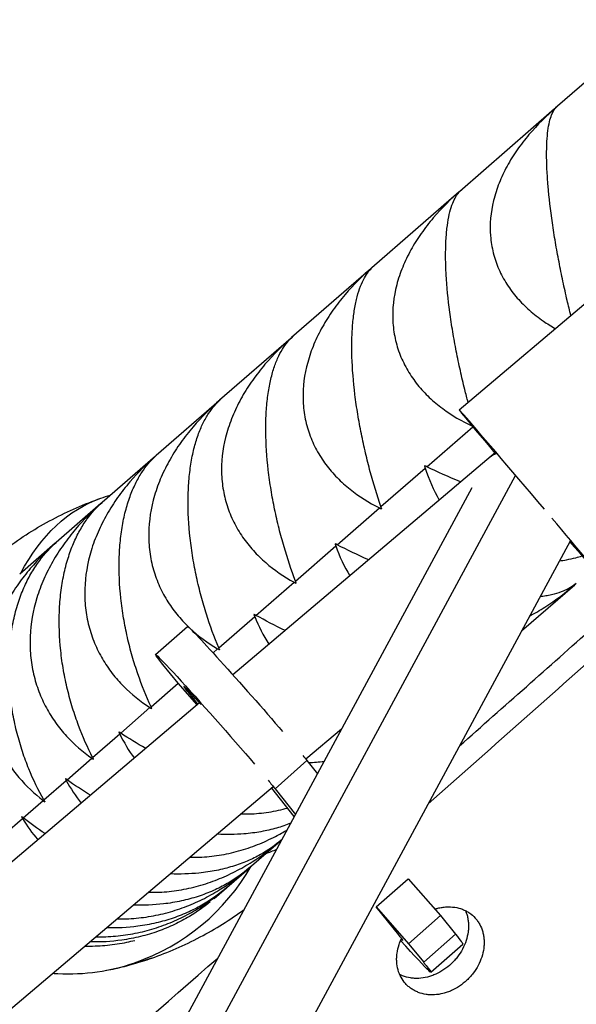
# Model space of a CAD drawing. Units: millimetres. Extents: x -7914 to 7914, y -7110 to 7110.
# Drawn here: x -4301 to -4196, y 937 to 1122 of the extents above; entities that cross this region are included whole.
import ezdxf

# ---------------------------------------------------------------- set-up
doc = ezdxf.new("R2010")
doc.units = ezdxf.units.MM
doc.header["$LTSCALE"] = 20
doc.layers.add('2d', color=230, linetype='Continuous')

msp = doc.modelspace()

# ---------------------------------------------------------------- linework, layer by layer
at = {"layer": '2d'}
for p, q in [((-4181.18, 1122.28), (-4200.33, 1105.62)), ((-4200.44, 1105.52), (-4218.27, 1090)), ((-4218.38, 1089.9), (-4234.81, 1075.6)), ((-4186.29, 1076), (-4218.35, 1048.87)), ((-4234.93, 1075.5), (-4249.88, 1062.49)), ((-4249.99, 1062.38), (-4263.41, 1050.71)), ((-4263.53, 1050.61), (-4275.34, 1040.32)), ((-4224.47, 1038.2), (-4215.82, 1045.73)), ((-4211.56, 1040.85), (-4260.92, 999.07)), ((-4275.46, 1040.22), (-4285.5, 1031.48)), ((-4233.09, 1030.7), (-4224.76, 1037.95)), ((-4631.07, 253.12), (-4207.76, 1036.54)), ((-4638.04, 253.1), (-4215.93, 1034.29)), ((-4285.74, 1031.27), (-4294.12, 1023.98)), ((-4241.32, 1023.53), (-4233.37, 1030.45)), ((-4619.57, 243.11), (-4197.47, 1024.28)), ((-4294.32, 1023.8), (-4301, 1017.98)), ((-4249.16, 1016.71), (-4241.59, 1023.3)), ((-4256.58, 1010.25), (-4249.41, 1016.49)), ((-4206.63, 1007.33), (-4196.66, 1016.01)), ((-4196.59, 1016.07), (-4196.4, 1016.23)), ((-4263.58, 1004.15), (-4256.82, 1010.04)), ((-4275.45, 1002.87), (-4269.45, 1008.16)), ((-4264.66, 1003.22), (-4263.81, 1003.96)), ((-4271.24, 997.5), (-4274.08, 1001.01)), ((-4276.31, 993.07), (-4271.23, 997.5)), ((-4267.62, 993.4), (-4271.24, 997.5)), ((-4269.41, 995.84), (-4269.24, 995.99)), ((-4269.41, 995.84), (-4267.51, 993.5)), ((-4267.18, 993.77), (-4400.59, 880.83)), ((-4282.02, 988.11), (-4276.51, 992.9)), ((-4287.29, 983.52), (-4282.2, 987.95)), ((-4240.48, 988.87), (-4247.19, 983.18)), ((-4292.1, 979.33), (-4287.45, 983.38)), ((-4253, 977.64), (-4246.99, 982.93)), ((-4246.99, 982.93), (-4245.02, 980.46)), ((-4253.35, 977.97), (-4386.28, 865.43)), ((-4296.45, 975.54), (-4292.25, 979.2)), ((-4249.37, 972.41), (-4253.62, 977.74)), ((-4253, 977.64), (-4249.15, 972.82)), ((-4300.35, 972.15), (-4296.59, 975.42)), ((-4303.78, 969.17), (-4300.47, 972.05)), ((-4257.83, 962.76), (-4251.98, 967.85)), ((-4251.82, 967.99), (-4251.7, 968.1)), ((-4262.06, 959.08), (-4257.95, 962.66)), ((-4233.99, 955.43), (-4227.99, 960.71)), ((-4227.99, 960.71), (-4221.89, 953.78)), ((-4264.44, 957.01), (-4262.15, 959)), ((-4229.72, 950.15), (-4233.99, 955.43)), ((-4233.99, 955.43), (-4227.89, 948.49)), ((-4227.89, 948.49), (-4221.89, 953.78)), ((-4221.89, 953.78), (-4219.05, 950.28)), ((-4225.05, 944.99), (-4219.05, 950.28)), ((-4227.89, 948.49), (-4225.05, 944.99)), ((-4223.68, 943.13), (-4217.67, 948.41))]:
    msp.add_line(p, q, dxfattribs=at)
for centre, major_axis, ratio, start_param, end_param in [((-4204.78, 1032.84), (-13.57, 16.03), 0.007488, 4.541914, 7.330383), ((-4204.78, 1032.84), (-13.57, 16.03), 0.007488, 2.140485, 4.435676), ((-4263.72, 989.55), (-6.44, 7.32), 0.023212, -1.028451, 0.5157), ((-4301.36, 993.22), (-35.32, 40.58), 0.86422, 2.81009, 3.431959), ((-4235.41, 956.44), (-6.44, 7.32), 0.023212, 2.861775, 3.657293), ((-4297.86, 985.52), (-29.7, 34.12), 0.86422, 2.448243, 2.81009), ((-4297.27, 979.2), (-25.3, 29.06), 0.86422, 2.423608, 2.448243)]:
    msp.add_ellipse(centre, major_axis=major_axis, ratio=ratio, start_param=start_param, end_param=end_param, dxfattribs=at)
at = {"layer": '2d', "extrusion": (0, 0, -1)}
for centre, major_axis, ratio, start_param, end_param in [((-4204.78, 1032.84), (-6.78, 8.01), 0.007488, 0, 0.223594), ((-4253.07, 939.15), (-32.66, 93.14), 0.475722, -0.414337, 0), ((-4257.72, 994.84), (-11.73, 13.32), 0.023212, 0, 2.096381), ((-4263.72, 989.55), (-11.73, 13.32), 0.023212, -0.5157, 2.171028), ((-4257.72, 994.84), (-11.73, 13.32), 0.023212, 2.555977, 2.696893), ((-4263.72, 989.55), (-11.73, 13.32), 0.023212, 2.473718, 2.696893), ((-4326.52, 1023.53), (-87.75, 45.19), 0.475722, 3.516312, 3.55593), ((-4229.41, 961.73), (-11.73, 13.32), 0.023212, 2.625892, 3.141593), ((-4235.41, 956.44), (-11.73, 13.32), 0.023212, 2.625892, 4.147486), ((-4308.85, 1038.91), (-32.66, 93.14), 0.475722, 3.141593, 3.211674)]:
    msp.add_ellipse(centre, major_axis=major_axis, ratio=ratio, start_param=start_param, end_param=end_param, dxfattribs=at)
at = {"layer": '2d'}
for points, knots in [([(-4200.1, 1105.81), (-4201.97, 1104.21), (-4203.7, 1102.5), (-4206.04, 1099.74), (-4206.78, 1098.78), (-4207.82, 1097.29), (-4208.15, 1096.79), (-4208.78, 1095.77), (-4209.08, 1095.25), (-4209.93, 1093.69), (-4210.43, 1092.63), (-4211.08, 1091.02), (-4211.27, 1090.47), (-4211.62, 1089.37), (-4211.78, 1088.81), (-4212.46, 1086.03), (-4212.65, 1083.82), (-4212.44, 1081.09), (-4212.38, 1080.54), (-4212.2, 1079.46), (-4212.09, 1078.93), (-4211.7, 1077.36), (-4211.35, 1076.34), (-4210.71, 1074.87), (-4210.47, 1074.39), (-4209.96, 1073.44), (-4209.69, 1072.97), (-4208.81, 1071.61), (-4208.16, 1070.75), (-4206.74, 1069.12), (-4205.98, 1068.36), (-4204.74, 1067.27), (-4204.31, 1066.92), (-4203.44, 1066.24), (-4203, 1065.92), (-4201.81, 1065.1), (-4201.05, 1064.62), (-4200.27, 1064.17)], [0.00013638, 0.00013638, 0.00013638, 0.00013638, 0.00752285, 0.00752285, 0.0112518, 0.0112518, 0.01311627, 0.01311627, 0.01498074, 0.01498074, 0.01870969, 0.01870969, 0.02057416, 0.02057416, 0.02243863, 0.02243863, 0.02989652, 0.02989652, 0.03176099, 0.03176099, 0.03362546, 0.03362546, 0.03735441, 0.03735441, 0.03921888, 0.03921888, 0.04108335, 0.04108335, 0.0448123, 0.0448123, 0.04854124, 0.04854124, 0.05040571, 0.05040571, 0.05227018, 0.05227018, 0.05529414, 0.05529414, 0.05529414, 0.05529414]), ([(-4197.37, 1066.62), (-4197.61, 1067.57), (-4197.84, 1068.52), (-4198.34, 1070.66), (-4198.61, 1071.86), (-4199, 1073.68), (-4199.12, 1074.29), (-4199.37, 1075.51), (-4199.49, 1076.12), (-4199.84, 1077.96), (-4200.07, 1079.18), (-4200.38, 1081.02), (-4200.48, 1081.63), (-4200.67, 1082.86), (-4200.76, 1083.47), (-4201.2, 1086.5), (-4201.47, 1088.8), (-4201.7, 1091.52), (-4201.74, 1092.06), (-4201.81, 1093.11), (-4201.84, 1093.62), (-4201.91, 1095.1), (-4201.93, 1096.03), (-4201.93, 1097.34), (-4201.93, 1097.77), (-4201.91, 1098.58), (-4201.89, 1098.98), (-4201.83, 1100.11), (-4201.77, 1100.79), (-4201.61, 1102.02), (-4201.51, 1102.58), (-4201.28, 1103.57), (-4201.14, 1103.99), (-4200.73, 1105.06), (-4200.41, 1105.55), (-4200.05, 1105.86)], [0.00486846, 0.00486846, 0.00486846, 0.00486846, 0.00794732, 0.00794732, 0.01167566, 0.01167566, 0.01353982, 0.01353982, 0.01540399, 0.01540399, 0.01913233, 0.01913233, 0.0209965, 0.0209965, 0.02286067, 0.02286067, 0.03031734, 0.03031734, 0.03218151, 0.03218151, 0.03404568, 0.03404568, 0.03777401, 0.03777401, 0.03963818, 0.03963818, 0.04150235, 0.04150235, 0.04523069, 0.04523069, 0.04895902, 0.04895902, 0.05268736, 0.05268736, 0.05971087, 0.05971087, 0.05971087, 0.05971087]), ([(-4218.07, 1090.17), (-4219.94, 1088.56), (-4221.68, 1086.85), (-4224.04, 1084.07), (-4224.8, 1083.1), (-4225.86, 1081.59), (-4226.2, 1081.08), (-4226.85, 1080.04), (-4227.15, 1079.52), (-4228.03, 1077.94), (-4228.55, 1076.86), (-4229.22, 1075.22), (-4229.43, 1074.66), (-4229.81, 1073.54), (-4229.97, 1072.97), (-4230.71, 1070.14), (-4230.96, 1067.88), (-4230.82, 1065.09), (-4230.77, 1064.53), (-4230.63, 1063.42), (-4230.53, 1062.88), (-4230.18, 1061.26), (-4229.87, 1060.22), (-4229.27, 1058.71), (-4229.05, 1058.21), (-4228.57, 1057.24), (-4228.31, 1056.75), (-4227.49, 1055.35), (-4226.87, 1054.47), (-4225.51, 1052.78), (-4224.78, 1051.99), (-4223.59, 1050.86), (-4223.18, 1050.5), (-4222.34, 1049.8), (-4221.91, 1049.46), (-4219.75, 1047.86), (-4217.89, 1046.77), (-4215.9, 1045.84)], [0.00017953, 0.00017953, 0.00017953, 0.00017953, 0.00752077, 0.00752077, 0.01124971, 0.01124971, 0.01311418, 0.01311418, 0.01497865, 0.01497865, 0.0187076, 0.0187076, 0.02057207, 0.02057207, 0.02243654, 0.02243654, 0.02989443, 0.02989443, 0.0317589, 0.0317589, 0.03362337, 0.03362337, 0.03735232, 0.03735232, 0.03921679, 0.03921679, 0.04108126, 0.04108126, 0.0448102, 0.0448102, 0.04853915, 0.04853915, 0.05040362, 0.05040362, 0.05226809, 0.05226809, 0.05956187, 0.05956187, 0.05956187, 0.05956187]), ([(-4216.68, 1050.28), (-4216.9, 1051.09), (-4217.11, 1051.9), (-4217.61, 1053.89), (-4217.89, 1055.07), (-4218.29, 1056.88), (-4218.42, 1057.49), (-4218.68, 1058.71), (-4218.8, 1059.32), (-4219.16, 1061.15), (-4219.38, 1062.37), (-4219.68, 1064.21), (-4219.78, 1064.83), (-4219.97, 1066.06), (-4220.05, 1066.68), (-4220.46, 1069.73), (-4220.69, 1072.07), (-4220.84, 1074.86), (-4220.87, 1075.41), (-4220.9, 1076.49), (-4220.92, 1077.01), (-4220.93, 1078.55), (-4220.91, 1079.51), (-4220.85, 1080.88), (-4220.82, 1081.32), (-4220.75, 1082.18), (-4220.71, 1082.6), (-4220.58, 1083.79), (-4220.46, 1084.51), (-4220.2, 1085.84), (-4220.04, 1086.44), (-4219.69, 1087.53), (-4219.51, 1088.01), (-4218.92, 1089.22), (-4218.49, 1089.81), (-4218.01, 1090.23)], [0.00528109, 0.00528109, 0.00528109, 0.00528109, 0.00794733, 0.00794733, 0.01167567, 0.01167567, 0.01353984, 0.01353984, 0.01540401, 0.01540401, 0.01913235, 0.01913235, 0.02099652, 0.02099652, 0.02286069, 0.02286069, 0.03031738, 0.03031738, 0.03218155, 0.03218155, 0.03404572, 0.03404572, 0.03777406, 0.03777406, 0.03963823, 0.03963823, 0.0415024, 0.0415024, 0.04523074, 0.04523074, 0.04895908, 0.04895908, 0.05268742, 0.05268742, 0.05971094, 0.05971094, 0.05971094, 0.05971094]), ([(-4234.65, 1075.74), (-4236.51, 1074.14), (-4238.24, 1072.43), (-4240.62, 1069.64), (-4241.38, 1068.66), (-4242.46, 1067.14), (-4242.8, 1066.62), (-4243.47, 1065.58), (-4243.78, 1065.05), (-4244.68, 1063.45), (-4245.21, 1062.36), (-4245.91, 1060.69), (-4246.13, 1060.13), (-4246.52, 1058.99), (-4246.7, 1058.41), (-4247.49, 1055.53), (-4247.79, 1053.24), (-4247.72, 1050.38), (-4247.68, 1049.81), (-4247.56, 1048.68), (-4247.48, 1048.12), (-4247.18, 1046.47), (-4246.89, 1045.41), (-4246.34, 1043.85), (-4246.14, 1043.34), (-4245.69, 1042.34), (-4245.44, 1041.84), (-4244.66, 1040.4), (-4244.08, 1039.49), (-4242.79, 1037.75), (-4242.08, 1036.93), (-4240.94, 1035.76), (-4240.54, 1035.38), (-4239.73, 1034.65), (-4239.32, 1034.3), (-4237.2, 1032.61), (-4235.35, 1031.45), (-4233.37, 1030.45)], [0.00021795, 0.00021795, 0.00021795, 0.00021795, 0.00751854, 0.00751854, 0.01124748, 0.01124748, 0.01311195, 0.01311195, 0.01497643, 0.01497643, 0.01870537, 0.01870537, 0.02056984, 0.02056984, 0.02243431, 0.02243431, 0.0298922, 0.0298922, 0.03175667, 0.03175667, 0.03362114, 0.03362114, 0.03735009, 0.03735009, 0.03921456, 0.03921456, 0.04107903, 0.04107903, 0.04480797, 0.04480797, 0.04853692, 0.04853692, 0.05040139, 0.05040139, 0.05226586, 0.05226586, 0.05972375, 0.05972375, 0.05972375, 0.05972375]), ([(-4233.09, 1030.7), (-4233.8, 1032.79), (-4234.47, 1034.98), (-4235.4, 1038.41), (-4235.69, 1039.57), (-4236.12, 1041.37), (-4236.25, 1041.97), (-4236.52, 1043.18), (-4236.64, 1043.79), (-4237.01, 1045.61), (-4237.23, 1046.83), (-4237.53, 1048.68), (-4237.63, 1049.29), (-4237.81, 1050.53), (-4237.89, 1051.16), (-4238.27, 1054.23), (-4238.46, 1056.6), (-4238.55, 1059.45), (-4238.56, 1060.01), (-4238.56, 1061.12), (-4238.56, 1061.66), (-4238.52, 1063.24), (-4238.46, 1064.24), (-4238.34, 1065.66), (-4238.29, 1066.12), (-4238.18, 1067.01), (-4238.11, 1067.45), (-4237.9, 1068.7), (-4237.74, 1069.47), (-4237.37, 1070.89), (-4237.16, 1071.54), (-4236.71, 1072.73), (-4236.46, 1073.25), (-4235.71, 1074.61), (-4235.17, 1075.29), (-4234.58, 1075.81)], [0.00049065, 0.00049065, 0.00049065, 0.00049065, 0.00794734, 0.00794734, 0.01167568, 0.01167568, 0.01353986, 0.01353986, 0.01540403, 0.01540403, 0.01913237, 0.01913237, 0.02099655, 0.02099655, 0.02286072, 0.02286072, 0.03031741, 0.03031741, 0.03218158, 0.03218158, 0.03404576, 0.03404576, 0.0377741, 0.0377741, 0.03963827, 0.03963827, 0.04150245, 0.04150245, 0.04523079, 0.04523079, 0.04895914, 0.04895914, 0.05268748, 0.05268748, 0.059711, 0.059711, 0.059711, 0.059711]), ([(-4249.74, 1062.6), (-4251.59, 1061.01), (-4253.31, 1059.3), (-4255.7, 1056.52), (-4256.46, 1055.53), (-4257.55, 1054), (-4257.9, 1053.48), (-4258.57, 1052.43), (-4258.89, 1051.9), (-4259.8, 1050.28), (-4260.35, 1049.19), (-4261.07, 1047.5), (-4261.29, 1046.93), (-4261.7, 1045.78), (-4261.89, 1045.19), (-4262.72, 1042.27), (-4263.06, 1039.94), (-4263.05, 1037.04), (-4263.03, 1036.45), (-4262.94, 1035.3), (-4262.87, 1034.73), (-4262.61, 1033.04), (-4262.35, 1031.95), (-4261.84, 1030.36), (-4261.65, 1029.84), (-4261.23, 1028.81), (-4261, 1028.3), (-4260.27, 1026.82), (-4259.71, 1025.88), (-4258.48, 1024.09), (-4257.81, 1023.24), (-4256.71, 1022.03), (-4256.33, 1021.64), (-4255.56, 1020.88), (-4255.16, 1020.52), (-4253.12, 1018.75), (-4251.33, 1017.54), (-4249.41, 1016.49)], [0.00025256, 0.00025256, 0.00025256, 0.00025256, 0.00751614, 0.00751614, 0.01124508, 0.01124508, 0.01310955, 0.01310955, 0.01497402, 0.01497402, 0.01870297, 0.01870297, 0.02056744, 0.02056744, 0.02243191, 0.02243191, 0.0298898, 0.0298898, 0.03175427, 0.03175427, 0.03361874, 0.03361874, 0.03734768, 0.03734768, 0.03921215, 0.03921215, 0.04107662, 0.04107662, 0.04480557, 0.04480557, 0.04853451, 0.04853451, 0.05039898, 0.05039898, 0.05226345, 0.05226345, 0.05972134, 0.05972134, 0.05972134, 0.05972134]), ([(-4249.16, 1016.71), (-4249.93, 1018.76), (-4250.65, 1020.9), (-4251.63, 1024.27), (-4251.95, 1025.43), (-4252.39, 1027.2), (-4252.53, 1027.8), (-4252.81, 1029), (-4252.94, 1029.6), (-4253.32, 1031.41), (-4253.54, 1032.63), (-4253.84, 1034.48), (-4253.94, 1035.1), (-4254.11, 1036.34), (-4254.19, 1036.97), (-4254.55, 1040.06), (-4254.71, 1042.46), (-4254.73, 1045.36), (-4254.73, 1045.93), (-4254.71, 1047.07), (-4254.69, 1047.62), (-4254.6, 1049.24), (-4254.51, 1050.27), (-4254.32, 1051.74), (-4254.25, 1052.22), (-4254.1, 1053.15), (-4254.01, 1053.61), (-4253.74, 1054.92), (-4253.53, 1055.73), (-4253.06, 1057.24), (-4252.8, 1057.93), (-4252.23, 1059.21), (-4251.93, 1059.78), (-4251.02, 1061.28), (-4250.37, 1062.06), (-4249.67, 1062.67)], [0.00049065, 0.00049065, 0.00049065, 0.00049065, 0.00794734, 0.00794734, 0.01167569, 0.01167569, 0.01353987, 0.01353987, 0.01540404, 0.01540404, 0.01913239, 0.01913239, 0.02099657, 0.02099657, 0.02286074, 0.02286074, 0.03031744, 0.03031744, 0.03218161, 0.03218161, 0.03404579, 0.03404579, 0.03777414, 0.03777414, 0.03963831, 0.03963831, 0.04150249, 0.04150249, 0.04523084, 0.04523084, 0.04895918, 0.04895918, 0.05268753, 0.05268753, 0.05971106, 0.05971106, 0.05971106, 0.05971106]), ([(-4263.3, 1050.8), (-4265.13, 1049.22), (-4266.83, 1047.53), (-4269.21, 1044.75), (-4269.98, 1043.77), (-4271.07, 1042.24), (-4271.42, 1041.72), (-4272.09, 1040.66), (-4272.42, 1040.13), (-4273.34, 1038.5), (-4273.89, 1037.4), (-4274.63, 1035.7), (-4274.86, 1035.12), (-4275.28, 1033.96), (-4275.47, 1033.37), (-4276.34, 1030.42), (-4276.71, 1028.06), (-4276.76, 1025.1), (-4276.75, 1024.51), (-4276.68, 1023.34), (-4276.63, 1022.76), (-4276.4, 1021.04), (-4276.17, 1019.92), (-4275.7, 1018.3), (-4275.52, 1017.76), (-4275.14, 1016.71), (-4274.92, 1016.18), (-4274.23, 1014.66), (-4273.71, 1013.7), (-4272.54, 1011.86), (-4271.89, 1010.98), (-4270.84, 1009.73), (-4270.48, 1009.32), (-4269.74, 1008.54), (-4269.35, 1008.16), (-4267.39, 1006.33), (-4265.67, 1005.06), (-4263.81, 1003.96)], [0.00028406, 0.00028406, 0.00028406, 0.00028406, 0.00751351, 0.00751351, 0.01124246, 0.01124246, 0.01310693, 0.01310693, 0.0149714, 0.0149714, 0.01870034, 0.01870034, 0.02056481, 0.02056481, 0.02242928, 0.02242928, 0.02988717, 0.02988717, 0.03175164, 0.03175164, 0.03361611, 0.03361611, 0.03734505, 0.03734505, 0.03920952, 0.03920952, 0.041074, 0.041074, 0.04480294, 0.04480294, 0.04853188, 0.04853188, 0.05039635, 0.05039635, 0.05226082, 0.05226082, 0.05971871, 0.05971871, 0.05971871, 0.05971871]), ([(-4263.58, 1004.15), (-4264.42, 1006.15), (-4265.19, 1008.24), (-4266.24, 1011.56), (-4266.57, 1012.69), (-4267.04, 1014.45), (-4267.19, 1015.04), (-4267.48, 1016.23), (-4267.62, 1016.82), (-4268.01, 1018.63), (-4268.24, 1019.84), (-4268.55, 1021.68), (-4268.64, 1022.3), (-4268.81, 1023.54), (-4268.89, 1024.17), (-4269.23, 1027.28), (-4269.36, 1029.7), (-4269.33, 1032.65), (-4269.32, 1033.24), (-4269.27, 1034.39), (-4269.23, 1034.96), (-4269.1, 1036.62), (-4268.98, 1037.68), (-4268.74, 1039.2), (-4268.65, 1039.69), (-4268.45, 1040.66), (-4268.35, 1041.13), (-4268.01, 1042.5), (-4267.75, 1043.35), (-4267.19, 1044.94), (-4266.88, 1045.68), (-4266.21, 1047.04), (-4265.86, 1047.66), (-4264.79, 1049.29), (-4264.04, 1050.16), (-4263.23, 1050.86)], [0.00049065, 0.00049065, 0.00049065, 0.00049065, 0.00794735, 0.00794735, 0.0116757, 0.0116757, 0.01353988, 0.01353988, 0.01540406, 0.01540406, 0.01913241, 0.01913241, 0.02099658, 0.02099658, 0.02286076, 0.02286076, 0.03031747, 0.03031747, 0.03218164, 0.03218164, 0.03404582, 0.03404582, 0.03777417, 0.03777417, 0.03963835, 0.03963835, 0.04150252, 0.04150252, 0.04523087, 0.04523087, 0.04895923, 0.04895923, 0.05268758, 0.05268758, 0.0597111, 0.0597111, 0.0597111, 0.0597111]), ([(-4275.26, 1040.39), (-4277.06, 1038.84), (-4278.74, 1037.17), (-4281.09, 1034.41), (-4281.86, 1033.43), (-4282.95, 1031.9), (-4283.3, 1031.37), (-4283.97, 1030.32), (-4284.3, 1029.78), (-4285.22, 1028.16), (-4285.78, 1027.05), (-4286.53, 1025.34), (-4286.76, 1024.76), (-4287.19, 1023.59), (-4287.39, 1023), (-4288.29, 1020.02), (-4288.69, 1017.63), (-4288.78, 1014.64), (-4288.78, 1014.04), (-4288.73, 1012.84), (-4288.69, 1012.25), (-4288.5, 1010.51), (-4288.29, 1009.37), (-4287.86, 1007.71), (-4287.7, 1007.16), (-4287.34, 1006.09), (-4287.14, 1005.55), (-4286.49, 1003.99), (-4285.99, 1003), (-4284.88, 1001.11), (-4284.27, 1000.2), (-4283.27, 998.91), (-4282.92, 998.49), (-4282.21, 997.68), (-4281.84, 997.29), (-4279.96, 995.39), (-4278.3, 994.06), (-4276.51, 992.9)], [0.00031299, 0.00031299, 0.00031299, 0.00031299, 0.00751061, 0.00751061, 0.01123955, 0.01123955, 0.01310402, 0.01310402, 0.01496849, 0.01496849, 0.01869743, 0.01869743, 0.02056191, 0.02056191, 0.02242638, 0.02242638, 0.02988426, 0.02988426, 0.03174873, 0.03174873, 0.0336132, 0.0336132, 0.03734215, 0.03734215, 0.03920662, 0.03920662, 0.04107109, 0.04107109, 0.04480003, 0.04480003, 0.04852897, 0.04852897, 0.05039344, 0.05039344, 0.05225791, 0.05225791, 0.0597158, 0.0597158, 0.0597158, 0.0597158]), ([(-4276.31, 993.07), (-4277.21, 995.01), (-4278.04, 997.05), (-4279.16, 1000.31), (-4279.52, 1001.43), (-4280.01, 1003.16), (-4280.17, 1003.75), (-4280.47, 1004.92), (-4280.61, 1005.51), (-4281.02, 1007.3), (-4281.26, 1008.51), (-4281.57, 1010.34), (-4281.67, 1010.96), (-4281.84, 1012.2), (-4281.92, 1012.83), (-4282.25, 1015.95), (-4282.36, 1018.39), (-4282.28, 1021.38), (-4282.26, 1021.98), (-4282.18, 1023.15), (-4282.13, 1023.73), (-4281.96, 1025.42), (-4281.81, 1026.51), (-4281.51, 1028.07), (-4281.41, 1028.59), (-4281.18, 1029.59), (-4281.05, 1030.08), (-4280.65, 1031.5), (-4280.35, 1032.39), (-4279.7, 1034.05), (-4279.34, 1034.83), (-4278.58, 1036.28), (-4278.17, 1036.95), (-4276.96, 1038.71), (-4276.1, 1039.66), (-4275.19, 1040.45)], [0.00049065, 0.00049065, 0.00049065, 0.00049065, 0.00794736, 0.00794736, 0.01167571, 0.01167571, 0.01353989, 0.01353989, 0.01540407, 0.01540407, 0.01913242, 0.01913242, 0.0209966, 0.0209966, 0.02286078, 0.02286078, 0.03031749, 0.03031749, 0.03218167, 0.03218167, 0.03404585, 0.03404585, 0.0377742, 0.0377742, 0.03963838, 0.03963838, 0.04150256, 0.04150256, 0.04523091, 0.04523091, 0.04895927, 0.04895927, 0.05268762, 0.05268762, 0.05971115, 0.05971115, 0.05971115, 0.05971115]), ([(-4224.76, 1037.95), (-4224.08, 1035.83), (-4223.21, 1033.81), (-4222.14, 1031.92), (-4222.13, 1031.91), (-4222.13, 1031.91)], [0.000490647, 0.000490647, 0.000490647, 0.000490647, 0.00794736, 0.00794736, 0.007967315, 0.007967315, 0.007967315, 0.007967315]), ([(-4218.07, 1035.34), (-4218.1, 1035.36), (-4218.13, 1035.37), (-4220.36, 1036.29), (-4222.46, 1037.23), (-4224.47, 1038.2)], [0.052164457, 0.052164457, 0.052164457, 0.052164457, 0.05225633, 0.05225633, 0.059714213, 0.059714213, 0.059714213, 0.059714213]), ([(-4323.15, 999.72), (-4321.66, 1002.61), (-4319.92, 1005.46), (-4315.96, 1010.94), (-4313.75, 1013.57), (-4308.91, 1018.49), (-4306.28, 1020.77), (-4300.75, 1024.89), (-4297.84, 1026.72), (-4291.86, 1029.89), (-4288.8, 1031.22), (-4285.73, 1032.29)], [1.2392938, 1.2392938, 1.2392938, 1.2392938, 1.3718948, 1.3718948, 1.5044958, 1.5044958, 1.6370968, 1.6370968, 1.7696978, 1.7696978, 1.9022989, 1.9022989, 1.9022989, 1.9022989]), ([(-4285.73, 1032.29), (-4285.16, 1032.49), (-4284.59, 1032.68), (-4283.96, 1032.88), (-4283.9, 1032.9), (-4283.85, 1032.92)], [1.90229886, 1.90229886, 1.90229886, 1.90229886, 1.92981189, 1.92981189, 1.93249739, 1.93249739, 1.93249739, 1.93249739]), ([(-4285.57, 1031.42), (-4287.33, 1029.9), (-4288.98, 1028.25), (-4291.3, 1025.52), (-4292.06, 1024.55), (-4293.14, 1023.02), (-4293.49, 1022.5), (-4294.16, 1021.45), (-4294.48, 1020.92), (-4295.41, 1019.29), (-4295.97, 1018.18), (-4296.72, 1016.47), (-4296.95, 1015.89), (-4297.39, 1014.72), (-4297.59, 1014.12), (-4298.5, 1011.13), (-4298.93, 1008.72), (-4299.06, 1005.69), (-4299.07, 1005.08), (-4299.04, 1003.87), (-4299.01, 1003.27), (-4298.85, 1001.5), (-4298.66, 1000.34), (-4298.27, 998.65), (-4298.12, 998.09), (-4297.78, 996.99), (-4297.6, 996.45), (-4296.99, 994.85), (-4296.52, 993.84), (-4295.47, 991.89), (-4294.89, 990.96), (-4293.94, 989.63), (-4293.61, 989.19), (-4292.92, 988.35), (-4292.57, 987.95), (-4290.77, 985.98), (-4289.18, 984.6), (-4287.45, 983.38)], [0.00033973, 0.00033973, 0.00033973, 0.00033973, 0.00750735, 0.00750735, 0.01123629, 0.01123629, 0.01310076, 0.01310076, 0.01496523, 0.01496523, 0.01869417, 0.01869417, 0.02055864, 0.02055864, 0.02242311, 0.02242311, 0.029881, 0.029881, 0.03174547, 0.03174547, 0.03360994, 0.03360994, 0.03733888, 0.03733888, 0.03920335, 0.03920335, 0.04106782, 0.04106782, 0.04479676, 0.04479676, 0.0485257, 0.0485257, 0.05039017, 0.05039017, 0.05225464, 0.05225464, 0.05971253, 0.05971253, 0.05971253, 0.05971253]), ([(-4287.29, 983.52), (-4288.25, 985.4), (-4289.14, 987.39), (-4290.33, 990.59), (-4290.71, 991.69), (-4291.23, 993.39), (-4291.4, 993.97), (-4291.72, 995.13), (-4291.87, 995.71), (-4292.3, 997.48), (-4292.55, 998.68), (-4292.87, 1000.51), (-4292.97, 1001.13), (-4293.14, 1002.37), (-4293.22, 1002.99), (-4293.55, 1006.11), (-4293.64, 1008.57), (-4293.52, 1011.6), (-4293.49, 1012.2), (-4293.39, 1013.4), (-4293.33, 1013.98), (-4293.12, 1015.71), (-4292.94, 1016.82), (-4292.6, 1018.43), (-4292.48, 1018.95), (-4292.21, 1019.98), (-4292.06, 1020.49), (-4291.61, 1021.96), (-4291.27, 1022.88), (-4290.53, 1024.62), (-4290.13, 1025.44), (-4289.27, 1026.97), (-4288.82, 1027.68), (-4287.47, 1029.56), (-4286.51, 1030.6), (-4285.5, 1031.48)], [0.00049065, 0.00049065, 0.00049065, 0.00049065, 0.00794736, 0.00794736, 0.01167572, 0.01167572, 0.0135399, 0.0135399, 0.01540408, 0.01540408, 0.01913244, 0.01913244, 0.02099662, 0.02099662, 0.0228608, 0.0228608, 0.03031751, 0.03031751, 0.03218169, 0.03218169, 0.03404587, 0.03404587, 0.03777423, 0.03777423, 0.03963841, 0.03963841, 0.04150259, 0.04150259, 0.04523094, 0.04523094, 0.0489593, 0.0489593, 0.05268766, 0.05268766, 0.05971119, 0.05971119, 0.05971119, 0.05971119]), ([(-4294.17, 1023.93), (-4295.89, 1022.44), (-4297.51, 1020.82), (-4299.79, 1018.14), (-4300.53, 1017.17), (-4301.6, 1015.66), (-4301.95, 1015.14), (-4302.61, 1014.1), (-4302.93, 1013.57), (-4303.84, 1011.95), (-4304.4, 1010.84), (-4305.15, 1009.13), (-4305.38, 1008.55), (-4305.82, 1007.38), (-4306.02, 1006.78), (-4306.95, 1003.78), (-4307.39, 1001.35), (-4307.56, 998.29), (-4307.57, 997.68), (-4307.56, 996.45), (-4307.54, 995.85), (-4307.4, 994.05), (-4307.24, 992.88), (-4306.88, 991.16), (-4306.74, 990.59), (-4306.43, 989.47), (-4306.26, 988.91), (-4305.69, 987.28), (-4305.25, 986.24), (-4304.26, 984.25), (-4303.7, 983.29), (-4302.79, 981.91), (-4302.48, 981.47), (-4301.83, 980.6), (-4301.5, 980.18), (-4299.78, 978.14), (-4298.25, 976.7), (-4296.59, 975.42)], [0.00036459, 0.00036459, 0.00036459, 0.00036459, 0.00750362, 0.00750362, 0.01123256, 0.01123256, 0.01309703, 0.01309703, 0.0149615, 0.0149615, 0.01869044, 0.01869044, 0.02055491, 0.02055491, 0.02241938, 0.02241938, 0.02987726, 0.02987726, 0.03174174, 0.03174174, 0.03360621, 0.03360621, 0.03733515, 0.03733515, 0.03919962, 0.03919962, 0.04106409, 0.04106409, 0.04479303, 0.04479303, 0.04852197, 0.04852197, 0.05038644, 0.05038644, 0.05225091, 0.05225091, 0.05970879, 0.05970879, 0.05970879, 0.05970879]), ([(-4296.45, 975.54), (-4297.49, 977.36), (-4298.44, 979.3), (-4299.71, 982.42), (-4300.11, 983.5), (-4300.67, 985.18), (-4300.84, 985.75), (-4301.18, 986.89), (-4301.34, 987.47), (-4301.79, 989.22), (-4302.05, 990.41), (-4302.38, 992.23), (-4302.49, 992.84), (-4302.67, 994.08), (-4302.74, 994.7), (-4303.08, 997.82), (-4303.16, 1000.29), (-4303, 1003.34), (-4302.96, 1003.96), (-4302.84, 1005.17), (-4302.78, 1005.76), (-4302.53, 1007.52), (-4302.32, 1008.65), (-4301.94, 1010.29), (-4301.81, 1010.83), (-4301.51, 1011.89), (-4301.34, 1012.41), (-4300.84, 1013.93), (-4300.46, 1014.88), (-4299.64, 1016.69), (-4299.2, 1017.54), (-4298.25, 1019.15), (-4297.76, 1019.9), (-4296.27, 1021.9), (-4295.23, 1023.01), (-4294.12, 1023.98)], [0.00049065, 0.00049065, 0.00049065, 0.00049065, 0.00794737, 0.00794737, 0.01167573, 0.01167573, 0.01353991, 0.01353991, 0.01540409, 0.01540409, 0.01913245, 0.01913245, 0.02099663, 0.02099663, 0.02286081, 0.02286081, 0.03031753, 0.03031753, 0.03218171, 0.03218171, 0.03404589, 0.03404589, 0.03777425, 0.03777425, 0.03963844, 0.03963844, 0.04150262, 0.04150262, 0.04523098, 0.04523098, 0.04895934, 0.04895934, 0.0526877, 0.0526877, 0.05971123, 0.05971123, 0.05971123, 0.05971123]), ([(-4199.52, 1020.49), (-4199.08, 1020.55), (-4198.65, 1020.62), (-4197.63, 1020.82), (-4197.04, 1020.95), (-4196.06, 1021.2), (-4195.66, 1021.32), (-4195.27, 1021.43)], [0.038260986, 0.038260986, 0.038260986, 0.038260986, 0.039638393, 0.039638393, 0.041502571, 0.041502571, 0.042772756, 0.042772756, 0.042772756, 0.042772756]), ([(-4205.11, 1010.13), (-4204.14, 1010.65), (-4203.18, 1011.21), (-4200.21, 1013.11), (-4198.27, 1014.59), (-4196.43, 1016.21)], [0.04939125, 0.04939125, 0.04939125, 0.04939125, 0.0526876, 0.0526876, 0.05996838, 0.05996838, 0.05996838, 0.05996838]), ([(-4196.35, 1016.27), (-4197, 1015.71), (-4197.8, 1015.22), (-4199.32, 1014.6), (-4199.9, 1014.4), (-4200.87, 1014.15), (-4201.2, 1014.07), (-4201.9, 1013.93), (-4202.26, 1013.87), (-4202.81, 1013.79), (-4202.98, 1013.77), (-4203.16, 1013.75)], [0.00048798, 0.00048798, 0.00048798, 0.00048798, 0.0075121, 0.0075121, 0.01124104, 0.01124104, 0.01310551, 0.01310551, 0.01496998, 0.01496998, 0.01581802, 0.01581802, 0.01581802, 0.01581802]), ([(-4259.34, 972.9), (-4258.85, 972.88), (-4258.35, 972.89), (-4256.64, 972.94), (-4255.41, 973.05), (-4253.57, 973.34), (-4252.96, 973.46), (-4251.78, 973.71), (-4251.21, 973.85), (-4250.65, 974.01)], [0.032545096, 0.032545096, 0.032545096, 0.032545096, 0.034045737, 0.034045737, 0.037774081, 0.037774081, 0.039638252, 0.039638252, 0.041374237, 0.041374237, 0.041374237, 0.041374237]), ([(-4250.05, 971.14), (-4250.05, 971.14), (-4250.06, 971.14), (-4250.48, 970.97), (-4250.91, 970.81), (-4251.8, 970.5), (-4252.25, 970.36), (-4253.64, 969.97), (-4254.62, 969.74), (-4256.15, 969.47), (-4256.67, 969.39), (-4257.74, 969.25), (-4258.29, 969.19), (-4260.47, 969.02), (-4262.14, 968.99), (-4263.86, 969.07)], [0.01124627, 0.01124627, 0.01124627, 0.01124627, 0.01125077, 0.01125077, 0.01311524, 0.01311524, 0.01497971, 0.01497971, 0.01870866, 0.01870866, 0.02057313, 0.02057313, 0.0224376, 0.0224376, 0.02785941, 0.02785941, 0.02785941, 0.02785941]), ([(-4268.96, 964.75), (-4268.38, 964.74), (-4267.79, 964.74), (-4265.97, 964.81), (-4264.74, 964.93), (-4262.9, 965.23), (-4262.28, 965.34), (-4261.05, 965.61), (-4260.44, 965.77), (-4258.63, 966.27), (-4257.45, 966.67), (-4255.13, 967.59), (-4254, 968.11), (-4252.16, 969.06), (-4251.44, 969.46), (-4250.74, 969.87)], [0.03228533, 0.03228533, 0.03228533, 0.03228533, 0.0340457, 0.0340457, 0.03777404, 0.03777404, 0.03963821, 0.03963821, 0.04150238, 0.04150238, 0.04523071, 0.04523071, 0.04895905, 0.04895905, 0.05143495, 0.05143495, 0.05143495, 0.05143495]), ([(-4276.74, 958.17), (-4276.7, 958.17), (-4276.67, 958.17), (-4276.01, 958.15), (-4275.39, 958.16), (-4273.52, 958.24), (-4272.28, 958.37), (-4270.44, 958.66), (-4269.82, 958.78), (-4268.59, 959.05), (-4267.98, 959.2), (-4266.17, 959.7), (-4264.99, 960.1), (-4262.7, 961.01), (-4261.58, 961.52), (-4259.38, 962.64), (-4258.33, 963.24), (-4255.37, 965.11), (-4253.56, 966.47), (-4251.87, 967.95)], [0.03207734, 0.03207734, 0.03207734, 0.03207734, 0.03218149, 0.03218149, 0.03404565, 0.03404565, 0.03777399, 0.03777399, 0.03963815, 0.03963815, 0.04150232, 0.04150232, 0.04523065, 0.04523065, 0.04895899, 0.04895899, 0.05268732, 0.05268732, 0.05981173, 0.05981173, 0.05981173, 0.05981173]), ([(-4251.82, 967.99), (-4252.97, 966.99), (-4254.26, 966.07), (-4256.5, 964.82), (-4257.33, 964.42), (-4258.65, 963.85), (-4259.1, 963.68), (-4260.03, 963.34), (-4260.5, 963.18), (-4261.95, 962.73), (-4262.96, 962.48), (-4264.55, 962.16), (-4265.08, 962.07), (-4266.19, 961.9), (-4266.75, 961.83), (-4269.05, 961.6), (-4270.83, 961.55), (-4272.66, 961.62)], [0.00049975, 0.00049975, 0.00049975, 0.00049975, 0.00752386, 0.00752386, 0.0112528, 0.0112528, 0.01311727, 0.01311727, 0.01498174, 0.01498174, 0.01871069, 0.01871069, 0.02057516, 0.02057516, 0.02243963, 0.02243963, 0.02810127, 0.02810127, 0.02810127, 0.02810127]), ([(-4282.63, 953.18), (-4282.54, 953.18), (-4282.46, 953.18), (-4281.74, 953.17), (-4281.11, 953.17), (-4279.24, 953.26), (-4278.01, 953.39), (-4276.16, 953.68), (-4275.55, 953.8), (-4274.32, 954.06), (-4273.71, 954.21), (-4271.91, 954.71), (-4270.75, 955.1), (-4268.47, 955.98), (-4267.36, 956.48), (-4265.2, 957.57), (-4264.16, 958.16), (-4261.26, 959.98), (-4259.51, 961.3), (-4257.87, 962.73)], [0.03192071, 0.03192071, 0.03192071, 0.03192071, 0.03218144, 0.03218144, 0.0340456, 0.0340456, 0.03777393, 0.03777393, 0.03963809, 0.03963809, 0.04150226, 0.04150226, 0.04523058, 0.04523058, 0.04895891, 0.04895891, 0.05268724, 0.05268724, 0.05978463, 0.05978463, 0.05978463, 0.05978463]), ([(-4257.83, 962.76), (-4259.06, 961.69), (-4260.44, 960.7), (-4262.8, 959.34), (-4263.67, 958.9), (-4265.05, 958.29), (-4265.52, 958.09), (-4266.48, 957.72), (-4266.97, 957.55), (-4268.48, 957.06), (-4269.52, 956.77), (-4271.15, 956.42), (-4271.7, 956.31), (-4272.83, 956.12), (-4273.41, 956.04), (-4275.82, 955.76), (-4277.68, 955.68), (-4279.6, 955.75)], [0.00050169, 0.00050169, 0.00050169, 0.00050169, 0.00752579, 0.00752579, 0.01125473, 0.01125473, 0.01311921, 0.01311921, 0.01498368, 0.01498368, 0.01871262, 0.01871262, 0.02057709, 0.02057709, 0.02244157, 0.02244157, 0.02829091, 0.02829091, 0.02829091, 0.02829091]), ([(-4286.62, 949.81), (-4286.49, 949.8), (-4286.37, 949.8), (-4285.62, 949.79), (-4284.99, 949.8), (-4283.12, 949.89), (-4281.88, 950.01), (-4280.04, 950.3), (-4279.43, 950.41), (-4278.22, 950.67), (-4277.61, 950.82), (-4275.83, 951.3), (-4274.67, 951.68), (-4272.43, 952.54), (-4271.33, 953.02), (-4269.21, 954.08), (-4268.19, 954.65), (-4265.37, 956.41), (-4263.67, 957.68), (-4262.08, 959.06)], [0.03181527, 0.03181527, 0.03181527, 0.03181527, 0.03218137, 0.03218137, 0.03404553, 0.03404553, 0.03777386, 0.03777386, 0.03963802, 0.03963802, 0.04150218, 0.04150218, 0.0452305, 0.0452305, 0.04895882, 0.04895882, 0.05268714, 0.05268714, 0.05975818, 0.05975818, 0.05975818, 0.05975818]), ([(-4262.06, 959.08), (-4263.38, 957.93), (-4264.83, 956.88), (-4267.31, 955.42), (-4268.21, 954.95), (-4269.64, 954.29), (-4270.13, 954.08), (-4271.13, 953.68), (-4271.64, 953.49), (-4273.19, 952.96), (-4274.26, 952.65), (-4275.93, 952.26), (-4276.49, 952.14), (-4277.64, 951.93), (-4278.23, 951.84), (-4280.73, 951.51), (-4282.67, 951.42), (-4284.64, 951.48)], [0.00050355, 0.00050355, 0.00050355, 0.00050355, 0.00752765, 0.00752765, 0.01125659, 0.01125659, 0.01312106, 0.01312106, 0.01498554, 0.01498554, 0.01871448, 0.01871448, 0.02057895, 0.02057895, 0.02244343, 0.02244343, 0.0284285, 0.0284285, 0.0284285, 0.0284285]), ([(-4265.2, 956.36), (-4266.4, 955.37), (-4267.7, 954.46), (-4269.99, 953.08), (-4270.93, 952.58), (-4272.41, 951.88), (-4272.92, 951.65), (-4273.95, 951.22), (-4274.47, 951.02), (-4276.06, 950.45), (-4277.16, 950.12), (-4278.86, 949.7), (-4279.44, 949.57), (-4280.61, 949.35), (-4281.21, 949.25), (-4283.77, 948.89), (-4285.76, 948.77), (-4287.77, 948.83)], [0.00167917, 0.00167917, 0.00167917, 0.00167917, 0.00752945, 0.00752945, 0.0112584, 0.0112584, 0.01312287, 0.01312287, 0.01498734, 0.01498734, 0.01871629, 0.01871629, 0.02058076, 0.02058076, 0.02244523, 0.02244523, 0.02851415, 0.02851415, 0.02851415, 0.02851415]), ([(-4276.19, 945.77), (-4273.12, 946.84), (-4270.06, 948.17), (-4264.23, 951.26), (-4261.46, 952.99), (-4258.81, 954.93)], [1.2392938, 1.2392938, 1.2392938, 1.2392938, 1.3718948, 1.3718948, 1.4979527, 1.4979527, 1.4979527, 1.4979527]), ([(-4219.21, 955.34), (-4218.7, 955.27), (-4218.22, 955.14), (-4217.52, 954.87), (-4217.3, 954.77), (-4216.86, 954.54), (-4216.65, 954.41), (-4216.04, 954), (-4215.68, 953.68), (-4215.19, 953.14), (-4215.04, 952.94), (-4214.76, 952.54), (-4214.63, 952.33), (-4214.28, 951.69), (-4214.09, 951.22), (-4213.88, 950.49), (-4213.83, 950.23), (-4213.74, 949.73), (-4213.68, 949.21), (-4213.68, 948.68), (-4213.7, 948.14), (-4213.72, 947.87), (-4213.83, 947.05), (-4213.96, 946.51), (-4214.31, 945.44), (-4214.54, 944.91), (-4215.08, 943.89), (-4215.39, 943.4), (-4215.93, 942.69), (-4216.12, 942.47), (-4216.52, 942.03), (-4216.72, 941.82), (-4217.36, 941.21), (-4217.82, 940.85), (-4218.8, 940.19), (-4219.3, 939.91), (-4220.08, 939.56), (-4220.34, 939.46), (-4220.88, 939.27), (-4221.15, 939.19), (-4221.96, 938.99), (-4222.49, 938.91), (-4223.29, 938.87), (-4223.56, 938.86), (-4224.08, 938.89), (-4224.34, 938.91), (-4224.6, 938.95), (-4225.1, 939.03), (-4225.59, 939.16), (-4226.29, 939.43), (-4226.52, 939.53), (-4226.95, 939.76), (-4227.37, 940.01), (-4227.76, 940.31), (-4228.12, 940.63), (-4228.3, 940.8), (-4228.79, 941.35), (-4229.07, 941.75), (-4229.54, 942.61), (-4229.73, 943.08), (-4230, 944.06), (-4230.08, 944.56), (-4230.13, 945.35), (-4230.14, 945.62), (-4230.11, 946.16), (-4230.09, 946.42), (-4229.98, 947.23), (-4229.86, 947.77), (-4229.55, 948.72), (-4229.39, 949.11), (-4229.2, 949.5)], [0.01419129, 0.01419129, 0.01419129, 0.01419129, 0.0159664, 0.0159664, 0.01685395, 0.01685395, 0.01774151, 0.01774151, 0.01951662, 0.01951662, 0.02040417, 0.02040417, 0.02129173, 0.02129173, 0.02306684, 0.02306684, 0.02395439, 0.02395439, 0.02484195, 0.02572951, 0.02572951, 0.02661706, 0.02661706, 0.02839217, 0.02839217, 0.03016728, 0.03016728, 0.03194239, 0.03194239, 0.03282995, 0.03282995, 0.0337175, 0.0337175, 0.03549261, 0.03549261, 0.03726772, 0.03726772, 0.03815528, 0.03815528, 0.03904283, 0.03904283, 0.04081794, 0.04081794, 0.0417055, 0.0417055, 0.04259305, 0.04259305, 0.04259305, 0.04436763, 0.04436763, 0.04525492, 0.04525492, 0.04614221, 0.0470295, 0.0470295, 0.04791679, 0.04791679, 0.04969138, 0.04969138, 0.05146596, 0.05146596, 0.05324054, 0.05324054, 0.05412783, 0.05412783, 0.05501512, 0.05501512, 0.0567897, 0.0567897, 0.05810984, 0.05810984, 0.05810984, 0.05810984]), ([(-4217.21, 954.72), (-4217.08, 954.43), (-4216.98, 954.14), (-4216.82, 953.59), (-4216.77, 953.33), (-4216.68, 952.82), (-4216.62, 952.31), (-4216.62, 951.78), (-4216.64, 951.24), (-4216.66, 950.97), (-4216.77, 950.15), (-4216.9, 949.61), (-4217.25, 948.54), (-4217.48, 948.01), (-4218.02, 946.98), (-4218.33, 946.49), (-4218.87, 945.79), (-4219.06, 945.56), (-4219.46, 945.13), (-4219.66, 944.92), (-4220.3, 944.31), (-4220.76, 943.95), (-4221.74, 943.29), (-4222.24, 943.01), (-4223.02, 942.66), (-4223.28, 942.56), (-4223.82, 942.37), (-4224.09, 942.29), (-4224.9, 942.09), (-4225.43, 942.01), (-4226.23, 941.96), (-4226.5, 941.96), (-4227.02, 941.99), (-4227.28, 942.01), (-4227.54, 942.05), (-4228.04, 942.13), (-4228.53, 942.25), (-4229.19, 942.51), (-4229.37, 942.59), (-4229.55, 942.68)], [0.02194719, 0.02194719, 0.02194719, 0.02194719, 0.02305796, 0.02305796, 0.02394551, 0.02394551, 0.02483307, 0.02572062, 0.02572062, 0.02660817, 0.02660817, 0.02838327, 0.02838327, 0.03015838, 0.03015838, 0.03193348, 0.03193348, 0.03282103, 0.03282103, 0.03370859, 0.03370859, 0.03548369, 0.03548369, 0.03725879, 0.03725879, 0.03814635, 0.03814635, 0.0390339, 0.0390339, 0.040809, 0.040809, 0.04169655, 0.04169655, 0.04258411, 0.04258411, 0.04258411, 0.04435869, 0.04435869, 0.04507082, 0.04507082, 0.04507082, 0.04507082]), ([(-4222.96, 955), (-4222.77, 955.06), (-4222.58, 955.12), (-4222.12, 955.23), (-4221.85, 955.29), (-4221.31, 955.37), (-4221.04, 955.4), (-4220.25, 955.44), (-4219.73, 955.42), (-4219.21, 955.34)], [0.066805188, 0.066805188, 0.066805188, 0.066805188, 0.067437176, 0.067437176, 0.068324466, 0.068324466, 0.069211756, 0.069211756, 0.070986337, 0.070986337, 0.070986337, 0.070986337]), ([(-4288.67, 948.06), (-4288.53, 948.06), (-4288.39, 948.06), (-4287.62, 948.05), (-4286.99, 948.06), (-4285.12, 948.14), (-4283.89, 948.26), (-4282.07, 948.54), (-4281.46, 948.65), (-4280.35, 948.88), (-4279.84, 948.99), (-4279.34, 949.12)], [0.03176096, 0.03176096, 0.03176096, 0.03176096, 0.032181299, 0.032181299, 0.034045455, 0.034045455, 0.037773767, 0.037773767, 0.039637923, 0.039637923, 0.041214573, 0.041214573, 0.041214573, 0.041214573]), ([(-4653.07, 622.19), (-4631.89, 638.94), (-4610.75, 655.75), (-4578.42, 681.67), (-4567.19, 690.73), (-4544.75, 708.89), (-4533.55, 717.99), (-4500.03, 745.39), (-4477.76, 763.77), (-4433.39, 800.71), (-4411.28, 819.27), (-4367.23, 856.56), (-4345.28, 875.29), (-4303.45, 911.27), (-4283.56, 928.5), (-4263.75, 945.8)], [0.0921868, 0.0921868, 0.0921868, 0.0921868, 0.1732272, 0.1732272, 0.2165323, 0.2165323, 0.2598374, 0.2598374, 0.3464477, 0.3464477, 0.4330579, 0.4330579, 0.5196682, 0.5196682, 0.5986911, 0.5986911, 0.5986911, 0.5986911]), ([(-4284.7, 943.49), (-4284.14, 943.59), (-4283.58, 943.7), (-4282.45, 943.95), (-4281.89, 944.08), (-4280.75, 944.37), (-4280.18, 944.52), (-4279.05, 944.84), (-4278.48, 945.01), (-4277.33, 945.38), (-4276.76, 945.57), (-4276.19, 945.77)], [1.1017287, 1.1017287, 1.1017287, 1.1017287, 1.1292417, 1.1292417, 1.1567547, 1.1567547, 1.1842677, 1.1842677, 1.2117808, 1.2117808, 1.2392938, 1.2392938, 1.2392938, 1.2392938])]:
    msp.add_open_spline(points, degree=3, knots=knots, dxfattribs=at)
for points in [[(-4203.06, 1103.24), (-4203.05, 1103.25), (-4203.04, 1103.25), (-4203.04, 1103.26)], [(-4202.6, 1103.64), (-4202.6, 1103.64), (-4202.59, 1103.65), (-4202.59, 1103.65)], [(-4228.93, 1080.72), (-4228.93, 1080.72), (-4228.93, 1080.72), (-4228.92, 1080.73)], [(-4255.19, 1057.87), (-4255.18, 1057.87), (-4255.17, 1057.88), (-4255.16, 1057.89)], [(-4254.74, 1058.25), (-4254.74, 1058.25), (-4254.74, 1058.26), (-4254.74, 1058.26)], [(-4224.82, 1038.37), (-4224.84, 1038.35), (-4224.86, 1038.34), (-4224.88, 1038.32)], [(-4224.88, 1038.32), (-4224.84, 1038.2), (-4224.8, 1038.07), (-4224.76, 1037.95)], [(-4224.47, 1038.2), (-4224.58, 1038.26), (-4224.7, 1038.32), (-4224.82, 1038.37)], [(-4280.35, 1035.96), (-4280.34, 1035.97), (-4280.33, 1035.98), (-4280.32, 1035.99)], [(-4279.91, 1036.34), (-4279.91, 1036.34), (-4279.91, 1036.35), (-4279.91, 1036.35)], [(-4233.37, 1030.45), (-4233.26, 1030.39), (-4233.14, 1030.34), (-4233.02, 1030.28)], [(-4232.97, 1030.33), (-4233.01, 1030.45), (-4233.05, 1030.57), (-4233.09, 1030.7)], [(-4232.97, 1030.33), (-4232.99, 1030.31), (-4233.01, 1030.3), (-4233.02, 1030.28)], [(-4241.66, 1023.71), (-4241.68, 1023.69), (-4241.7, 1023.68), (-4241.72, 1023.66)], [(-4241.72, 1023.66), (-4241.68, 1023.54), (-4241.63, 1023.42), (-4241.59, 1023.3)], [(-4241.32, 1023.53), (-4241.44, 1023.59), (-4241.55, 1023.65), (-4241.66, 1023.71)], [(-4241.59, 1023.3), (-4240.88, 1021.32), (-4240.01, 1019.44), (-4238.94, 1017.68)], [(-4235.39, 1020.68), (-4237.47, 1021.6), (-4239.44, 1022.55), (-4241.32, 1023.53)], [(-4249.02, 1016.36), (-4249.07, 1016.48), (-4249.11, 1016.59), (-4249.16, 1016.71)], [(-4249.41, 1016.49), (-4249.3, 1016.43), (-4249.19, 1016.37), (-4249.07, 1016.31)], [(-4249.02, 1016.36), (-4249.04, 1016.34), (-4249.06, 1016.33), (-4249.07, 1016.31)], [(-4196.37, 1016.26), (-4196.38, 1016.25), (-4196.39, 1016.24), (-4196.4, 1016.23)], [(-4256.91, 1010.44), (-4256.92, 1010.43), (-4256.94, 1010.41), (-4256.96, 1010.4)], [(-4256.96, 1010.4), (-4256.91, 1010.28), (-4256.87, 1010.16), (-4256.82, 1010.04)], [(-4256.58, 1010.25), (-4256.69, 1010.31), (-4256.8, 1010.38), (-4256.91, 1010.44)], [(-4256.82, 1010.04), (-4256.09, 1008.2), (-4255.2, 1006.45), (-4254.14, 1004.81)], [(-4251.08, 1007.4), (-4253.01, 1008.31), (-4254.84, 1009.27), (-4256.58, 1010.25)], [(-4218.31, 985.71), (-4209.93, 993.12), (-4201.56, 1000.54), (-4193.21, 1007.98)], [(-4263.81, 1003.96), (-4263.7, 1003.89), (-4263.59, 1003.83), (-4263.48, 1003.77)], [(-4263.44, 1003.81), (-4263.49, 1003.92), (-4263.54, 1004.04), (-4263.58, 1004.15)], [(-4263.44, 1003.81), (-4263.45, 1003.79), (-4263.47, 1003.78), (-4263.48, 1003.77)], [(-4190.26, 1004.91), (-4201.55, 994.85), (-4212.86, 984.81), (-4224.2, 974.8)], [(-4276.51, 992.9), (-4276.41, 992.84), (-4276.3, 992.77), (-4276.2, 992.7)], [(-4276.16, 992.74), (-4276.21, 992.85), (-4276.26, 992.96), (-4276.31, 993.07)], [(-4276.16, 992.74), (-4276.17, 992.73), (-4276.18, 992.71), (-4276.2, 992.7)], [(-4267.9, 993.71), (-4267.82, 993.59), (-4267.74, 993.48), (-4267.66, 993.36)], [(-4282.33, 988.31), (-4282.34, 988.3), (-4282.35, 988.29), (-4282.36, 988.28)], [(-4282.36, 988.28), (-4282.31, 988.17), (-4282.26, 988.06), (-4282.2, 987.95)], [(-4282.02, 988.11), (-4282.12, 988.17), (-4282.23, 988.24), (-4282.33, 988.31)], [(-4282.2, 987.95), (-4281.42, 986.35), (-4280.51, 984.82), (-4279.45, 983.39)], [(-4277.28, 985.22), (-4278.96, 986.14), (-4280.53, 987.1), (-4282.02, 988.11)], [(-4240.66, 988.53), (-4240.73, 988.53), (-4240.79, 988.54), (-4240.86, 988.54)], [(-4287.45, 983.38), (-4287.35, 983.31), (-4287.25, 983.24), (-4287.15, 983.17)], [(-4287.12, 983.2), (-4287.17, 983.31), (-4287.23, 983.41), (-4287.29, 983.52)], [(-4287.12, 983.2), (-4287.13, 983.19), (-4287.14, 983.18), (-4287.15, 983.17)], [(-4246.7, 982.57), (-4245.72, 982.59), (-4244.74, 982.66), (-4243.76, 982.79)], [(-4292.39, 979.55), (-4292.4, 979.54), (-4292.41, 979.53), (-4292.42, 979.53)], [(-4292.42, 979.53), (-4292.37, 979.42), (-4292.31, 979.31), (-4292.25, 979.2)], [(-4292.1, 979.33), (-4292.2, 979.41), (-4292.29, 979.48), (-4292.39, 979.55)], [(-4292.25, 979.2), (-4291.44, 977.7), (-4290.51, 976.28), (-4289.44, 974.93)], [(-4287.68, 976.42), (-4289.25, 977.34), (-4290.72, 978.32), (-4292.1, 979.33)], [(-4296.59, 975.42), (-4296.5, 975.35), (-4296.4, 975.28), (-4296.3, 975.2)], [(-4296.27, 975.23), (-4296.33, 975.33), (-4296.39, 975.44), (-4296.45, 975.54)], [(-4296.27, 975.23), (-4296.28, 975.22), (-4296.29, 975.21), (-4296.3, 975.2)], [(-4300.63, 972.38), (-4300.64, 972.37), (-4300.65, 972.37), (-4300.66, 972.36)], [(-4300.66, 972.36), (-4300.6, 972.25), (-4300.53, 972.15), (-4300.47, 972.05)], [(-4300.35, 972.15), (-4300.44, 972.23), (-4300.54, 972.3), (-4300.63, 972.38)], [(-4300.47, 972.05), (-4299.63, 970.64), (-4298.67, 969.3), (-4297.59, 968.03)], [(-4296.22, 969.19), (-4297.69, 970.13), (-4299.07, 971.12), (-4300.35, 972.15)]]:
    msp.add_open_spline(points, degree=3, dxfattribs=at)
msp.add_rational_spline([(-4211.38, 1040.67), (-4211.85, 1040.5), (-4212.25, 1040.27), (-4212.59, 1039.98)], [0.960810056314, 0.96966333839, 0.982726652952, 1], degree=3, dxfattribs=at)

doc.saveas('drawing.dxf')
